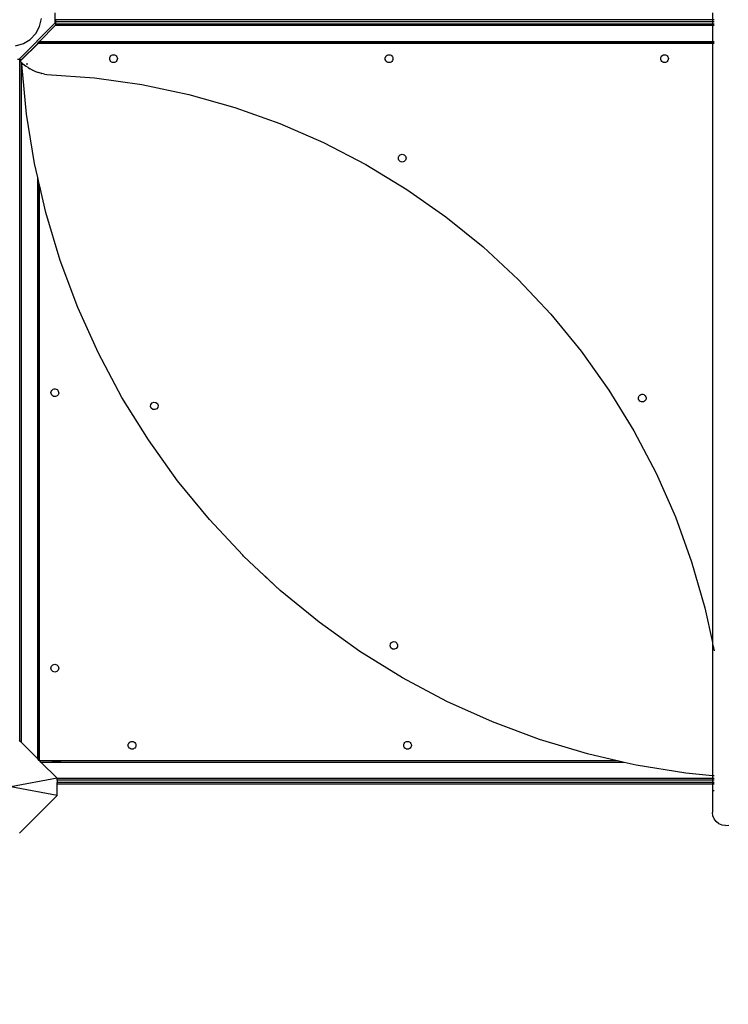
# Model space of a CAD drawing. Units: metres. Extents: x -3996 to 7091, y -4589 to 7746.
# Drawn here: x -902 to 16, y -3313 to -2036 of the extents above; entities that cross this region are included whole.
import ezdxf

# ---------------------------------------------------------------- set-up
doc = ezdxf.new("R2010")
doc.units = ezdxf.units.M
doc.layers.add('Alibaba', color=7, linetype='Continuous')
doc.layers.add('Mått', color=7, linetype='Continuous')
doc.styles.add('Legend', font='calibri.ttf')
doc.dimstyles.get("Standard").update_dxf_attribs({"dimtxt": 500, "dimasz": 0.18, "dimexe": 0.18, "dimexo": 0.0625, "dimgap": 0.09, "dimtad": 0, "dimtih": 1, "dimtoh": 1, "dimdec": 0, "dimzin": 0, "dimdsep": 46, "dimtxsty": 'Legend', "dimcen": 0.09, "dimadec": 0, "dimazin": 0, "dimtfac": 1, "dimtdec": 0, "dimtofl": 0, "dimtmove": 0, "dimatfit": 3, "dimfxl": 1, "dimtolj": 1, "dimtzin": 0, "dimarcsym": 0})

# ---------------------------------------------------------------- blocks, each defined once
blk = doc.blocks.new('*D1')
at = {"layer": 'Defpoints', "color": 0, "transparency": 16777216}
for p in [(3996.2, 5395.2), (3996.2, -1407.3), (-3996.2, -2133.6)]:
    blk.add_point(p, dxfattribs=at)
at = {"layer": 'Mått', "color": 0, "lineweight": -2, "transparency": 16777216}
for p, q in [((-3996.2, -2133.5), (-3996.2, 5395.4)), ((-3996, 5395.2), (-1380.3, 5395.2)), ((3996, 5395.2), (1380.3, 5395.2)), ((3996.2, -1407.2), (3996.2, 5395.4))]:
    blk.add_line(p, q, dxfattribs=at)
at = {"layer": 'Mått', "color": 0, "transparency": 16777216}
for points in [[(-3996, 5395.2), (-3996, 5395.2), (-3996.2, 5395.2)], [(3996, 5395.2), (3996, 5395.2), (3996.2, 5395.2)]]:
    blk.add_solid(points, dxfattribs=at)
at = {"layer": 'Mått', "color": 0, "transparency": 16777216, "insert": (0, 5395.2), "char_height": 500, "attachment_point": 5, "style": 'Legend'}
blk.add_mtext('\\A1;7992mm', dxfattribs=at)
blk = doc.blocks.new('*D2')
at = {"layer": 'Defpoints', "color": 0, "transparency": 16777216}
for p in [(-1617, 4588.9), (-1913.5, -4588.9), (5702, -4588.9)]:
    blk.add_point(p, dxfattribs=at)
at = {"layer": 'Mått', "color": 0, "lineweight": -2, "transparency": 16777216}
for p, q in [((-1616.9, 4588.9), (5702.1, 4588.9)), ((5702, 4588.7), (5702, 256.2)), ((5702, -4588.7), (5702, -256.2)), ((-1913.5, -4588.9), (5702.1, -4588.9))]:
    blk.add_line(p, q, dxfattribs=at)
at = {"layer": 'Mått', "color": 0, "transparency": 16777216}
for points in [[(5701.9, 4588.7), (5702, 4588.7), (5702, 4588.9)], [(5701.9, -4588.7), (5702, -4588.7), (5702, -4588.9)]]:
    blk.add_solid(points, dxfattribs=at)
at = {"layer": 'Mått', "color": 0, "transparency": 16777216, "insert": (5702, 0), "char_height": 500, "attachment_point": 5, "style": 'Legend'}
blk.add_mtext('\\A1;9178mm', dxfattribs=at)
blk = doc.blocks.new('Alibaba')
at = {"layer": 'Alibaba'}
for p, q in [((-856.5, -2027.5), (-856.5, -2041)), ((-4.4, -2027.5), (-4.4, -2036.6)), ((-903.2, -2087.7), (-856.5, -2041)), ((-876.1, -2045.1), (-873.7, -2034.9)), ((-4.4, -2036.6), (-855.5, -2036.6)), ((-855.5, -2036.6), (-855.5, -2038.5)), ((-855.5, -2038.5), (-855.5, -2041.5)), ((-855.5, -2038.5), (-4.4, -2038.5)), ((-855.5, -2041.5), (-4.4, -2041.5)), ((-855.5, -2041.5), (-855.5, -2041.5)), ((-855.5, -2041.5), (-855.5, -2041.5)), ((-855.5, -2041.5), (-855.5, -2043.5)), ((-853.1, -2042), (-853.3, -2042.2)), ((-852.9, -2042), (-852.7, -2042.2)), ((-4.4, -2036.6), (-4.4, -2038.5)), ((-4.4, -2038.5), (-4.4, -2041.5)), ((-4.4, -2041.5), (-4.4, -2043.5)), ((-2.1, -2036.6), (-3.8, -2036.6)), ((-3.8, -2038.5), (-2.1, -2038.5)), ((-3.8, -2041.5), (-2.1, -2041.5)), ((-888.3, -2061.9), (-881.1, -2054.3)), ((-881.1, -2054.3), (-876.1, -2045.1)), ((-876.3, -2064.5), (-855.5, -2043.6)), ((-855.5, -2043.5), (-855.5, -2043.6)), ((-855.5, -2043.5), (-854.6, -2043.5)), ((-854.5, -2043.3), (-854.6, -2043.5)), ((-854.6, -2043.5), (-851.5, -2043.5)), ((-853.4, -2042.3), (-854.2, -2043.1)), ((-852.6, -2042.3), (-851.9, -2043.1)), ((-851.6, -2043.3), (-851.5, -2043.5)), ((-851.5, -2043.5), (-4.4, -2043.5)), ((-4.4, -2043.5), (-4.4, -2064.5)), ((-3.8, -2043.5), (-2.1, -2043.5)), ((-907.2, -2070.3), (-897.2, -2067.3)), ((-899.6, -2088.5), (-878.6, -2067.5)), ((-878.6, -2067), (-899.5, -2087.9)), ((-897.2, -2067.3), (-888.3, -2061.9)), ((-878.6, -2067), (-878.4, -2066.8)), ((-878.6, -2067.5), (-878.6, -2067)), ((-878.1, -2067), (-878.6, -2067.5)), ((-878.3, -2066.5), (-878.5, -2066.6)), ((-878.5, -2066.6), (-878.4, -2066.8)), ((-878.4, -2066.8), (-878.1, -2067)), ((-876.3, -2064.5), (-878.3, -2066.5)), ((-878.3, -2066.5), (-878.1, -2066.5)), ((-878, -2066.4), (-878.1, -2066.5)), ((-878.1, -2066.5), (-876.6, -2066.5)), ((-877.9, -2066.8), (-878.1, -2067)), ((-878.1, -2067), (-878.1, -2067.1)), ((-877.9, -2066.3), (-876.8, -2065.2)), ((-877.9, -2066.8), (-4.4, -2066.8)), ((-876.5, -2064.9), (-876.6, -2065)), ((-876.6, -2066.3), (-876.6, -2065.2)), ((-876.6, -2066.5), (-876.6, -2066.4)), ((-876.6, -2066.5), (-876.4, -2066.5)), ((-876.4, -2065), (-876.5, -2064.9)), ((-876.4, -2065.3), (-876.4, -2065.2)), ((-876.4, -2066.3), (-876.4, -2065.3)), ((-876.4, -2066.4), (-876.4, -2066.4)), ((-876.4, -2066.4), (-876.4, -2066.4)), ((-876.4, -2066.4), (-876.4, -2066.5)), ((-876.4, -2066.5), (-860.6, -2066.5)), ((-876.3, -2064.5), (-875.6, -2064.5)), ((-875.2, -2065.2), (-876.3, -2066.3)), ((-876.1, -2065), (-875.6, -2064.5)), ((-875.6, -2064.5), (-874.4, -2064.5)), ((-874.4, -2064.5), (-874.9, -2065)), ((-874.4, -2064.5), (-862.6, -2064.5)), ((-862.6, -2064.5), (-862, -2065)), ((-862.6, -2064.5), (-852.7, -2064.5)), ((-861.8, -2065.2), (-860.7, -2066.3)), ((-860.6, -2066.4), (-860.6, -2066.5)), ((-860.6, -2066.5), (-850.7, -2066.5)), ((-852.7, -2064.5), (-852.2, -2065)), ((-852.7, -2064.5), (-702.8, -2064.5)), ((-852, -2065.2), (-850.9, -2066.3)), ((-850.8, -2066.4), (-850.7, -2066.5)), ((-850.7, -2066.5), (-694.1, -2066.5)), ((-702.8, -2064.5), (-700.5, -2065)), ((-702.8, -2064.5), (-4.4, -2064.5)), ((-699.5, -2065.2), (-694.8, -2066.3)), ((-694.4, -2066.4), (-694.1, -2066.5)), ((-694.1, -2066.5), (-4.4, -2066.5)), ((-4.4, -2064.5), (-4.4, -2066.5)), ((-4.4, -2066.5), (-4.4, -2066.8)), ((-4.4, -2066.8), (-4.4, -2843.8)), ((-3.8, -2064.5), (-2.1, -2064.5)), ((-3.8, -2066.5), (-2.1, -2066.5)), ((-3.8, -2066.8), (-2.1, -2066.8)), ((-901.6, -2087.9), (-904.6, -2087.9)), ((-901.6, -2971.4), (-901.6, -2087.9)), ((-901.6, -2087.9), (-901.6, -2087.9)), ((-901.6, -2087.9), (-901.6, -2087.9)), ((-901.6, -2087.9), (-899.6, -2087.9)), ((-901.3, -2090.2), (-899.6, -2088.5)), ((-899.6, -2091.8), (-901.3, -2090.2)), ((-899.6, -2087.9), (-899.5, -2087.9)), ((-899.6, -2088.5), (-899.6, -2087.9)), ((-899.6, -2091.8), (-899.6, -2091.4)), ((-899.6, -2973.4), (-899.6, -2091.8)), ((-899.2, -2092.2), (-899.6, -2091.8)), ((-899.3, -2092.7), (-899.2, -2092.2)), ((-899.3, -2093.4), (-899.3, -2092.7)), ((-899.2, -2092), (-899.2, -2091.9)), ((-899.2, -2092.2), (-899.2, -2092)), ((-899, -2092.5), (-899.2, -2092.2)), ((-899, -2092.5), (-898.7, -2092.8)), ((-898.7, -2092.8), (-898.4, -2093)), ((-898.4, -2093), (-897.3, -2093.9)), ((-785.3, -2086.8), (-785.2, -2085.5)), ((-785.2, -2088.1), (-785.3, -2086.8)), ((-785.2, -2085.5), (-784.7, -2084.3)), ((-784.7, -2089.3), (-785.2, -2088.1)), ((-784.7, -2084.3), (-783.9, -2083.3)), ((-783.9, -2090.4), (-784.7, -2089.3)), ((-783.9, -2083.3), (-782.8, -2082.5)), ((-782.8, -2091.2), (-783.9, -2090.4)), ((-782.8, -2082.5), (-781.6, -2082)), ((-781.6, -2091.6), (-782.8, -2091.2)), ((-781.6, -2082), (-780.3, -2081.8)), ((-780.3, -2091.8), (-781.6, -2091.6)), ((-780.3, -2081.8), (-779.1, -2082)), ((-779.1, -2091.6), (-780.3, -2091.8)), ((-779.1, -2082), (-777.8, -2082.5)), ((-777.8, -2091.2), (-779.1, -2091.6)), ((-777.8, -2082.5), (-776.8, -2083.3)), ((-776.8, -2090.4), (-777.8, -2091.2)), ((-776.8, -2083.3), (-776, -2084.3)), ((-776, -2089.3), (-776.8, -2090.4)), ((-776, -2084.3), (-775.5, -2085.5)), ((-775.5, -2088.1), (-776, -2089.3)), ((-775.5, -2085.5), (-775.3, -2086.8)), ((-775.3, -2086.8), (-775.5, -2088.1)), ((-428.3, -2086.8), (-428.2, -2085.5)), ((-428.2, -2088.1), (-428.3, -2086.8)), ((-428.2, -2085.5), (-427.7, -2084.3)), ((-427.7, -2089.3), (-428.2, -2088.1)), ((-427.7, -2084.3), (-426.9, -2083.3)), ((-426.9, -2090.4), (-427.7, -2089.3)), ((-426.9, -2083.3), (-425.8, -2082.5)), ((-425.8, -2091.2), (-426.9, -2090.4)), ((-425.8, -2082.5), (-424.6, -2082)), ((-424.6, -2091.6), (-425.8, -2091.2)), ((-424.6, -2082), (-423.3, -2081.8)), ((-423.3, -2091.8), (-424.6, -2091.6)), ((-423.3, -2081.8), (-422.1, -2082)), ((-422.1, -2091.6), (-423.3, -2091.8)), ((-422.1, -2082), (-420.8, -2082.5)), ((-420.8, -2091.2), (-422.1, -2091.6)), ((-420.8, -2082.5), (-419.8, -2083.3)), ((-419.8, -2090.4), (-420.8, -2091.2)), ((-419.8, -2083.3), (-419, -2084.3)), ((-419, -2089.3), (-419.8, -2090.4)), ((-419, -2084.3), (-418.5, -2085.5)), ((-418.5, -2088.1), (-419, -2089.3)), ((-418.5, -2085.5), (-418.3, -2086.8)), ((-418.3, -2086.8), (-418.5, -2088.1)), ((-71.3, -2086.8), (-71.2, -2085.5)), ((-71.2, -2088.1), (-71.3, -2086.8)), ((-71.2, -2085.5), (-70.7, -2084.3)), ((-70.7, -2089.3), (-71.2, -2088.1)), ((-70.7, -2084.3), (-69.9, -2083.3)), ((-69.9, -2090.4), (-70.7, -2089.3)), ((-69.9, -2083.3), (-68.8, -2082.5)), ((-68.8, -2091.2), (-69.9, -2090.4)), ((-68.8, -2082.5), (-67.6, -2082)), ((-67.6, -2091.6), (-68.8, -2091.2)), ((-67.6, -2082), (-66.3, -2081.8)), ((-66.3, -2091.8), (-67.6, -2091.6)), ((-66.3, -2081.8), (-65.1, -2082)), ((-65.1, -2091.6), (-66.3, -2091.8)), ((-65.1, -2082), (-63.8, -2082.5)), ((-63.8, -2091.2), (-65.1, -2091.6)), ((-63.8, -2082.5), (-62.8, -2083.3)), ((-62.8, -2090.4), (-63.8, -2091.2)), ((-62.8, -2083.3), (-62, -2084.3)), ((-62, -2089.3), (-62.8, -2090.4)), ((-62, -2084.3), (-61.5, -2085.5)), ((-61.5, -2088.1), (-62, -2089.3)), ((-61.5, -2085.5), (-61.3, -2086.8)), ((-61.3, -2086.8), (-61.5, -2088.1)), ((-899.3, -2094.1), (-899.3, -2093.4)), ((-899.3, -2094.1), (-897.3, -2093.9)), ((-893.1, -2158.8), (-899.3, -2094.1)), ((-897.3, -2093.9), (-896.5, -2094.6)), ((-896.5, -2094.6), (-893.9, -2096.6)), ((-895.8, -2093.8), (-895.6, -2093.8)), ((-891.1, -2098.4), (-893.9, -2096.6)), ((-893.5, -2093.6), (-891.5, -2093.4)), ((-891.1, -2098.4), (-889.2, -2099.6)), ((-889.2, -2099.6), (-888.6, -2100)), ((-888.6, -2100), (-888.4, -2100.1)), ((-888.4, -2100.1), (-888.3, -2100.1)), ((-885.4, -2101.7), (-888.3, -2100.1)), ((-885.4, -2101.7), (-885.2, -2101.8)), ((-885.2, -2101.8), (-885, -2101.9)), ((-885, -2101.9), (-881.3, -2103.5)), ((-881.3, -2103.5), (-877.5, -2104.9)), ((-873.6, -2106), (-877.5, -2104.9)), ((-873.6, -2106), (-873.4, -2106.1)), ((-873.4, -2106.1), (-873.1, -2106.1)), ((-869.9, -2106.8), (-873.1, -2106.1)), ((-869.9, -2106.8), (-869.8, -2106.9)), ((-869.8, -2106.9), (-869.7, -2106.9)), ((-869.7, -2106.9), (-866.7, -2107.4)), ((-866.7, -2107.4), (-804.9, -2111.8)), ((-804.9, -2111.8), (-743.6, -2120.5)), ((-743.6, -2120.5), (-683, -2133.2)), ((-683, -2133.2), (-623.4, -2150)), ((-623.4, -2150), (-565, -2170.9)), ((-882.7, -2222.9), (-893.1, -2158.8)), ((-565, -2170.9), (-508.3, -2195.6)), ((-508.3, -2195.6), (-453.3, -2224.1)), ((-411.3, -2215.8), (-411.2, -2214.5)), ((-411.2, -2217.1), (-411.3, -2215.8)), ((-411.2, -2214.5), (-410.7, -2213.3)), ((-410.7, -2218.3), (-411.2, -2217.1)), ((-410.7, -2213.3), (-409.9, -2212.3)), ((-409.9, -2219.4), (-410.7, -2218.3)), ((-409.9, -2212.3), (-408.8, -2211.5)), ((-408.8, -2220.2), (-409.9, -2219.4)), ((-408.8, -2211.5), (-407.6, -2211)), ((-407.6, -2220.6), (-408.8, -2220.2)), ((-407.6, -2211), (-406.3, -2210.8)), ((-406.3, -2220.8), (-407.6, -2220.6)), ((-406.3, -2210.8), (-405.1, -2211)), ((-405.1, -2220.6), (-406.3, -2220.8)), ((-405.1, -2211), (-403.8, -2211.5)), ((-403.8, -2220.2), (-405.1, -2220.6)), ((-403.8, -2211.5), (-402.8, -2212.3)), ((-402.8, -2219.4), (-403.8, -2220.2)), ((-402.8, -2212.3), (-402, -2213.3)), ((-402, -2218.3), (-402.8, -2219.4)), ((-402, -2213.3), (-401.5, -2214.5)), ((-401.5, -2217.1), (-402, -2218.3)), ((-401.5, -2214.5), (-401.3, -2215.8)), ((-401.3, -2215.8), (-401.5, -2217.1)), ((-878.6, -2240.7), (-882.7, -2222.9)), ((-453.3, -2224.1), (-400.3, -2256.2)), ((-878.6, -2971.1), (-878.6, -2240.7)), ((-876.6, -2249.4), (-878.6, -2240.7)), ((-876.6, -2969.1), (-876.6, -2249.4)), ((-876.4, -2250.5), (-876.6, -2249.4)), ((-876.4, -2996.6), (-876.4, -2250.5)), ((-868.2, -2286.3), (-876.4, -2250.5)), ((-400.3, -2256.2), (-349.7, -2291.9)), ((-849.4, -2348.5), (-868.2, -2286.3)), ((-349.7, -2291.9), (-301.6, -2330.9)), ((-301.6, -2330.9), (-256.2, -2373.1)), ((-826.7, -2409.3), (-849.4, -2348.5)), ((-256.2, -2373.1), (-213.8, -2418.2)), ((-800, -2468.6), (-826.7, -2409.3)), ((-213.8, -2418.2), (-174.6, -2466.1)), ((-769.4, -2525.9), (-800, -2468.6)), ((-174.6, -2466.1), (-138.6, -2516.6)), ((-861.4, -2519.5), (-861.1, -2518.2)), ((-861.3, -2520.8), (-861.4, -2519.5)), ((-860.9, -2522), (-861.3, -2520.8)), ((-861.1, -2518.2), (-860.5, -2517)), ((-860.2, -2523.1), (-860.9, -2522)), ((-860.5, -2517), (-859.6, -2516.1)), ((-859.2, -2524), (-860.2, -2523.1)), ((-859.6, -2516.1), (-858.5, -2515.4)), ((-858.1, -2524.6), (-859.2, -2524)), ((-858.5, -2515.4), (-857.3, -2515)), ((-856.8, -2524.9), (-858.1, -2524.6)), ((-857.3, -2515), (-856, -2514.9)), ((-855.5, -2524.8), (-856.8, -2524.9)), ((-856, -2514.9), (-854.7, -2515.2)), ((-854.3, -2524.4), (-855.5, -2524.8)), ((-854.7, -2515.2), (-853.5, -2515.8)), ((-853.2, -2523.7), (-854.3, -2524.4)), ((-853.5, -2515.8), (-852.6, -2516.6)), ((-852.3, -2522.7), (-853.2, -2523.7)), ((-852.6, -2516.6), (-851.9, -2517.7)), ((-851.7, -2521.6), (-852.3, -2522.7)), ((-851.9, -2517.7), (-851.5, -2519)), ((-851.4, -2520.3), (-851.7, -2521.6)), ((-851.5, -2519), (-851.4, -2520.3)), ((-735.2, -2581.1), (-769.4, -2525.9)), ((-138.6, -2516.6), (-106.2, -2569.3)), ((-100.3, -2526), (-99.9, -2524.8)), ((-100.3, -2527.3), (-100.3, -2526)), ((-99.9, -2524.8), (-99.2, -2523.7)), ((-99.2, -2523.7), (-98.3, -2522.8)), ((-98.3, -2522.8), (-97.1, -2522.1)), ((-97.1, -2522.1), (-95.9, -2521.8)), ((-95.9, -2521.8), (-94.6, -2521.9)), ((-94.6, -2521.9), (-93.3, -2522.3)), ((-93.3, -2522.3), (-92.2, -2522.9)), ((-92.2, -2522.9), (-91.3, -2523.9)), ((-91.3, -2523.9), (-90.7, -2525)), ((-90.7, -2525), (-90.4, -2526.3)), ((-90.4, -2526.3), (-90.4, -2527.6)), ((-732.4, -2537.5), (-732, -2534.9)), ((-731.4, -2539.9), (-732.4, -2537.5)), ((-732, -2534.9), (-730.4, -2532.9)), ((-730.4, -2532.9), (-728, -2531.9)), ((-728, -2531.9), (-725.5, -2532.3)), ((-725.5, -2532.3), (-723.4, -2533.9)), ((-722.8, -2538.8), (-724.4, -2540.9)), ((-723.4, -2533.9), (-722.4, -2536.3)), ((-722.4, -2536.3), (-722.8, -2538.8)), ((-100, -2528.6), (-100.3, -2527.3)), ((-99.4, -2529.7), (-100, -2528.6)), ((-98.5, -2530.7), (-99.4, -2529.7)), ((-97.4, -2531.4), (-98.5, -2530.7)), ((-96.1, -2531.8), (-97.4, -2531.4)), ((-94.8, -2531.8), (-96.1, -2531.8)), ((-93.6, -2531.5), (-94.8, -2531.8)), ((-92.4, -2530.9), (-93.6, -2531.5)), ((-91.5, -2530), (-92.4, -2530.9)), ((-90.8, -2528.9), (-91.5, -2530)), ((-90.4, -2527.6), (-90.8, -2528.9)), ((-729.3, -2541.5), (-731.4, -2539.9)), ((-726.8, -2541.8), (-729.3, -2541.5)), ((-724.4, -2540.9), (-726.8, -2541.8)), ((-106.2, -2569.3), (-77.4, -2624.2)), ((-697.4, -2634), (-735.2, -2581.1)), ((-77.4, -2624.2), (-52.4, -2680.8)), ((-656.2, -2684.2), (-697.4, -2634)), ((-612.8, -2730.6), (-656.2, -2684.2)), ((-52.4, -2680.8), (-31.3, -2739)), ((-611.8, -2731.7), (-612.8, -2730.6)), ((-564.3, -2776.1), (-611.8, -2731.7)), ((-31.3, -2739), (-14.1, -2798.6)), ((-564.3, -2776.1), (-588, -2753.9)), ((-514.1, -2817.3), (-564.3, -2776.1)), ((-14.1, -2798.6), (-4.4, -2843.8)), ((-461.2, -2855.1), (-514.1, -2817.3)), ((-422.1, -2848.1), (-421.7, -2845.5)), ((-421.7, -2845.5), (-420.2, -2843.5)), ((-420.2, -2843.5), (-417.8, -2842.5)), ((-417.8, -2842.5), (-415.2, -2842.8)), ((-415.2, -2842.8), (-413.2, -2844.4)), ((-413.2, -2844.4), (-412.2, -2846.8)), ((-4.4, -2843.8), (-4.4, -3016.3)), ((-406, -2889.3), (-461.2, -2855.1)), ((-421.1, -2850.5), (-422.1, -2848.1)), ((-419, -2852.1), (-421.1, -2850.5)), ((-416.5, -2852.4), (-419, -2852.1)), ((-414.1, -2851.4), (-416.5, -2852.4)), ((-412.5, -2849.4), (-414.1, -2851.4)), ((-412.2, -2846.8), (-412.5, -2849.4)), ((-3.8, -2846.5), (-2.1, -2854.3)), ((-861.4, -2876.9), (-861.2, -2875.6)), ((-861.2, -2878.2), (-861.4, -2876.9)), ((-861.2, -2875.6), (-860.7, -2874.4)), ((-860.7, -2879.4), (-861.2, -2878.2)), ((-860.7, -2874.4), (-859.9, -2873.3)), ((-859.9, -2880.4), (-860.7, -2879.4)), ((-859.9, -2873.3), (-858.9, -2872.5)), ((-858.9, -2881.2), (-859.9, -2880.4)), ((-858.9, -2872.5), (-857.7, -2872)), ((-857.7, -2881.7), (-858.9, -2881.2)), ((-857.7, -2872), (-856.4, -2871.9)), ((-856.4, -2881.9), (-857.7, -2881.7)), ((-856.4, -2871.9), (-855.1, -2872)), ((-855.1, -2881.7), (-856.4, -2881.9)), ((-855.1, -2872), (-853.9, -2872.5)), ((-853.9, -2881.2), (-855.1, -2881.7)), ((-853.9, -2872.5), (-852.9, -2873.3)), ((-852.9, -2880.4), (-853.9, -2881.2)), ((-852.9, -2873.3), (-852.1, -2874.4)), ((-852.1, -2879.4), (-852.9, -2880.4)), ((-852.1, -2874.4), (-851.6, -2875.6)), ((-851.6, -2878.2), (-852.1, -2879.4)), ((-851.6, -2875.6), (-851.4, -2876.9)), ((-851.4, -2876.9), (-851.6, -2878.2)), ((-348.7, -2919.9), (-406, -2889.3)), ((-289.4, -2946.6), (-348.7, -2919.9)), ((-228.6, -2969.3), (-289.4, -2946.6)), ((-901.6, -2971.4), (-902.2, -2970.8)), ((-899.6, -2973.4), (-901.6, -2971.4)), ((-878.6, -2994.4), (-899.6, -2973.4)), ((-878.6, -2971.1), (-878.1, -2970.6)), ((-878.6, -2980.9), (-878.6, -2971.1)), ((-877.9, -2970.3), (-876.8, -2969.2)), ((-876.7, -2969.1), (-876.6, -2969.1)), ((-876.6, -2978.9), (-876.6, -2969.1)), ((-760.7, -2974.4), (-759.9, -2973.3)), ((-759.9, -2973.3), (-758.9, -2972.5)), ((-758.9, -2972.5), (-757.7, -2972)), ((-757.7, -2972), (-756.4, -2971.9)), ((-756.4, -2971.9), (-755.1, -2972)), ((-755.1, -2972), (-753.9, -2972.5)), ((-753.9, -2972.5), (-752.9, -2973.3)), ((-752.9, -2973.3), (-752.1, -2974.4)), ((-403.7, -2974.4), (-402.9, -2973.3)), ((-402.9, -2973.3), (-401.9, -2972.5)), ((-401.9, -2972.5), (-400.7, -2972)), ((-400.7, -2972), (-399.4, -2971.9)), ((-399.4, -2971.9), (-398.1, -2972)), ((-398.1, -2972), (-396.9, -2972.5)), ((-396.9, -2972.5), (-395.9, -2973.3)), ((-395.9, -2973.3), (-395.1, -2974.4)), ((-166.4, -2988.1), (-228.6, -2969.3)), ((-878.6, -2980.9), (-878.1, -2980.4)), ((-878.6, -2994.4), (-878.6, -2980.9)), ((-877.9, -2980.2), (-876.8, -2979.1)), ((-876.7, -2979), (-876.6, -2978.9)), ((-876.6, -2996.4), (-876.6, -2978.9)), ((-761.4, -2976.9), (-761.2, -2975.6)), ((-761.2, -2978.2), (-761.4, -2976.9)), ((-761.2, -2975.6), (-760.7, -2974.4)), ((-760.7, -2979.4), (-761.2, -2978.2)), ((-759.9, -2980.4), (-760.7, -2979.4)), ((-758.9, -2981.2), (-759.9, -2980.4)), ((-757.7, -2981.7), (-758.9, -2981.2)), ((-756.4, -2981.9), (-757.7, -2981.7)), ((-755.1, -2981.7), (-756.4, -2981.9)), ((-753.9, -2981.2), (-755.1, -2981.7)), ((-752.9, -2980.4), (-753.9, -2981.2)), ((-752.1, -2979.4), (-752.9, -2980.4)), ((-752.1, -2974.4), (-751.6, -2975.6)), ((-751.6, -2978.2), (-752.1, -2979.4)), ((-751.6, -2975.6), (-751.4, -2976.9)), ((-751.4, -2976.9), (-751.6, -2978.2)), ((-404.4, -2976.9), (-404.2, -2975.6)), ((-404.2, -2978.2), (-404.4, -2976.9)), ((-404.2, -2975.6), (-403.7, -2974.4)), ((-403.7, -2979.4), (-404.2, -2978.2)), ((-402.9, -2980.4), (-403.7, -2979.4)), ((-401.9, -2981.2), (-402.9, -2980.4)), ((-400.7, -2981.7), (-401.9, -2981.2)), ((-399.4, -2981.9), (-400.7, -2981.7)), ((-398.1, -2981.7), (-399.4, -2981.9)), ((-396.9, -2981.2), (-398.1, -2981.7)), ((-395.9, -2980.4), (-396.9, -2981.2)), ((-395.1, -2979.4), (-395.9, -2980.4)), ((-395.1, -2974.4), (-394.6, -2975.6)), ((-394.6, -2978.2), (-395.1, -2979.4)), ((-394.6, -2975.6), (-394.4, -2976.9)), ((-394.4, -2976.9), (-394.6, -2978.2)), ((-876.6, -2996.4), (-878.6, -2994.4)), ((-876.4, -2996.6), (-876.6, -2996.4)), ((-876.2, -2996.9), (-876.4, -2996.6)), ((-128, -2996.9), (-876.2, -2996.9)), ((-876, -2997), (-876.2, -2996.9)), ((-858.6, -2997), (-876, -2997)), ((-874, -2999), (-876, -2997)), ((-853.5, -3019.6), (-874, -2999)), ((-860.5, -2999), (-874, -2999)), ((-860.5, -2999), (-860.1, -2998.5)), ((-850.7, -2999), (-860.5, -2999)), ((-860.1, -2998.5), (-860, -2998.5)), ((-859.8, -2998.3), (-858.7, -2997.2)), ((-859.8, -2998.3), (-859.8, -2998.3)), ((-858.7, -2997.2), (-858.7, -2997.2)), ((-858.6, -2997.1), (-858.6, -2997)), ((-858.6, -2997), (-848.7, -2997)), ((-858.6, -2997.1), (-858.6, -2997.1)), ((-850.7, -2999), (-850.2, -2998.5)), ((-118.6, -2999), (-850.7, -2999)), ((-849.9, -2998.3), (-848.8, -2997.2)), ((-848.7, -2997.1), (-848.7, -2997)), ((-127.3, -2997), (-848.7, -2997)), ((-128, -2996.9), (-166.4, -2988.1)), ((-127.3, -2997), (-128, -2996.9)), ((-118.6, -2999), (-127.3, -2997)), ((-103, -3002.6), (-118.6, -2999)), ((-38.9, -3013), (-103, -3002.6)), ((-853.5, -3019.6), (-913.5, -3030.8)), ((-853.5, -3019.9), (-853.5, -3019.6)), ((-853.5, -3020), (-853.5, -3019.9)), ((-4.4, -3020), (-853.5, -3020)), ((-853.5, -3022), (-853.5, -3020)), ((-853.5, -3022), (-853.5, -3025)), ((-4.4, -3022), (-853.5, -3022)), ((-853.5, -3022), (-853.5, -3022)), ((-853.5, -3022), (-853.5, -3022)), ((-4.4, -3016.3), (-38.9, -3013)), ((-4.4, -3016.3), (-4.4, -3020)), ((-4.4, -3020), (-4.4, -3022)), ((-4.4, -3022), (-4.4, -3025)), ((-2.1, -3016.5), (-3.8, -3016.4)), ((-2.1, -3020), (-3.8, -3020)), ((-2.1, -3022), (-3.8, -3022)), ((-853.5, -3042.1), (-913.5, -3030.8)), ((-4.4, -3025), (-853.5, -3025)), ((-853.5, -3026.9), (-853.5, -3025)), ((-853.5, -3026.9), (-4.4, -3026.9)), ((-853.5, -3042.1), (-853.5, -3026.9)), ((-4.4, -3025), (-4.4, -3026.9)), ((-4.4, -3026.9), (-4.4, -3063.8)), ((-2.1, -3025), (-3.8, -3025)), ((-2.1, -3025.8), (-3.8, -3025.8)), ((-3.8, -3026.9), (-2.1, -3026.9)), ((-2.1, -3035.8), (-3.8, -3035.8)), ((-902.2, -3090.8), (-853.5, -3042.1)), ((-3.8, -3068.2), (-4.4, -3063.8)), ((-2.1, -3072.3), (-3.8, -3068.2)), ((0.6, -3075.8), (-2.1, -3072.3)), ((4.1, -3078.5), (0.6, -3075.8)), ((8.2, -3080.2), (4.1, -3078.5)), ((12.6, -3080.8), (8.2, -3080.2)), ((12.6, -3080.8), (17, -3080.2))]:
    blk.add_line(p, q, dxfattribs=at)

msp = doc.modelspace()

# ---------------------------------------------------------------- block references
msp.add_blockref('Alibaba', (0, 0))

# ---------------------------------------------------------------- dimensions: what is measured, and where the dimension line sits
at = {"layer": 'Mått'}
dim = msp.add_linear_dim(base=(3996.2, 5395.2), p1=(-3996.2, -2133.6), p2=(3996.2, -1407.3), dimstyle='Standard', override={"dimpost": 'mm'}, dxfattribs=at)
dim.commit()
dim.dimension.update_dxf_attribs({"geometry": '*D1', "text_midpoint": (0, 5395.2)})
dim = msp.add_linear_dim(base=(5702, -4588.9), p1=(-1617, 4588.9), p2=(-1913.5, -4588.9), angle=90, dimstyle='Standard', override={"dimpost": 'mm'}, dxfattribs=at)
dim.commit()
dim.dimension.update_dxf_attribs({"geometry": '*D2', "text_midpoint": (5702, 0)})

doc.saveas('drawing.dxf')
